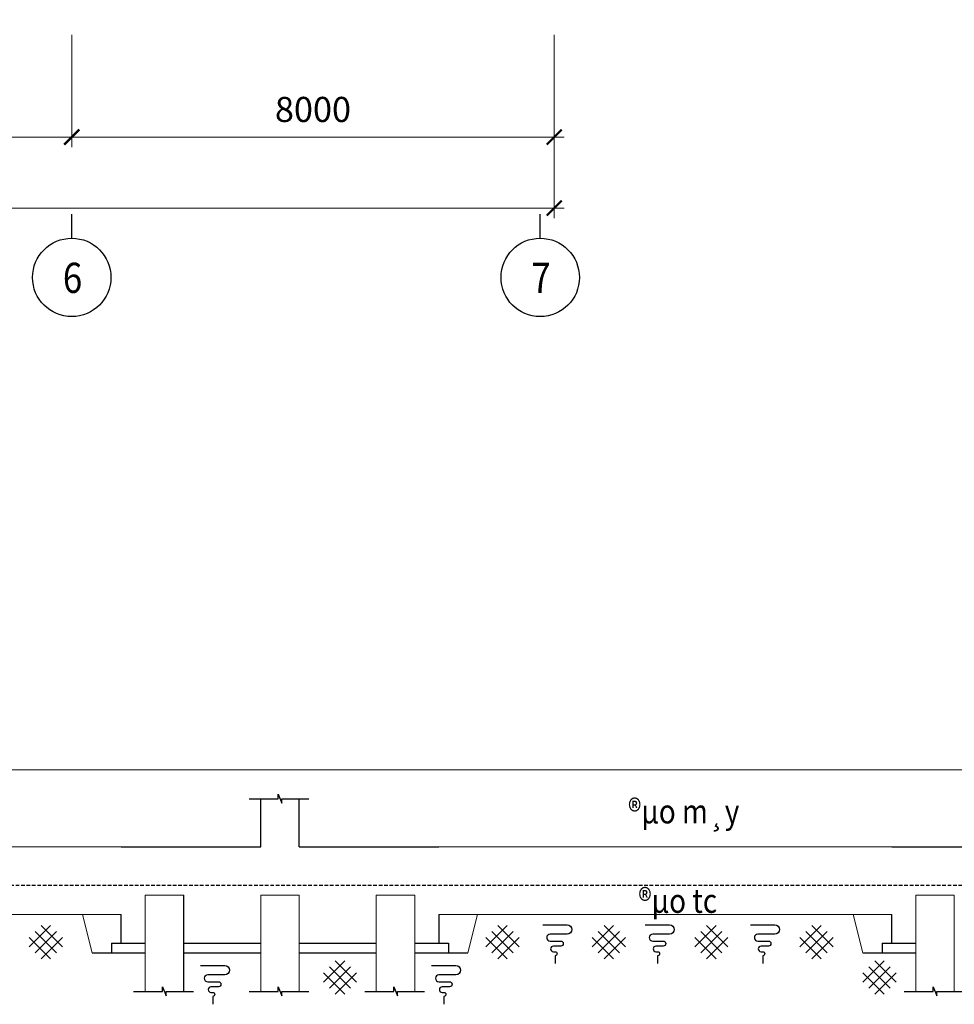
# Model space of a CAD drawing. Units: millimetres. Extents: x 3182256 to 4096272, y -2815809 to -2620154.
# Drawn here: x 3465463 to 3476620, y -2753387 to -2741629 of the extents above; entities that cross this region are included whole.
import ezdxf
from ezdxf.enums import TextEntityAlignment as Align

# ---------------------------------------------------------------- set-up
doc = ezdxf.new("R2010")
doc.units = ezdxf.units.MM
doc.header["$MEASUREMENT"] = 0
doc.linetypes.add('HIDDEN', pattern=[0.375, 0.25, -0.125])
doc.layers.get('0').update_dxf_attribs({"linetype": 'CONTINUOUS', "lineweight": 0})
doc.layers.get('Defpoints').update_dxf_attribs({"color": 2, "linetype": 'CONTINUOUS'})
doc.layers.add('DIMENSION_LINE', color=1, linetype='CONTINUOUS')
doc.layers.add('THAY', color=7, linetype='CONTINUOUS')
for name, color, linetype, lineweight in [('HIDDEN_LINE', 7, 'HIDDEN', 25), ('SECTION_LINE', 7, 'CONTINUOUS', 25), ('TEXT_LINE 01', 2, 'CONTINUOUS', 25)]:
    doc.layers.add(name, color=color, linetype=linetype, lineweight=lineweight)
doc.styles.add('VNSIMPLI', font='vnsimli.shx', dxfattribs={"width": 0.85})
doc.dimstyles.new('1-100', dxfattribs={"dimscale": 100, "dimtxt": 2.5, "dimasz": 1.5, "dimexe": 1, "dimexo": 1.5, "dimgap": 1.5, "dimtad": 1, "dimdec": 0, "dimzin": 0, "dimdsep": 46, "dimtxsty": 'VNSIMPLI', "dimblk": 'ARCHTICK', "dimcen": 0.09, "dimdle": 1, "dimclrd": 256, "dimclre": 256, "dimclrt": 2, "dimadec": 0, "dimazin": 0, "dimtfac": 1, "dimtdec": 0, "dimtix": 1, "dimtofl": 0, "dimtmove": 2, "dimatfit": 3, "dimldrblk": 'ARCHTICK', "dimfxl": 1, "dimtolj": 1, "dimtzin": 0, "dimarcsym": 0})

# ---------------------------------------------------------------- blocks, each defined once
blk = doc.blocks.new('_ArchTick')
at = {"color": 0, "linetype": 'ByBlock', "const_width": 0.15}
blk.add_lwpolyline([(-0.5, -0.5), (0.5, 0.5)], dxfattribs=at)
blk = doc.blocks.new('*D733')
at = {"layer": 'Defpoints', "color": 0, "transparency": 16777216}
for p in [(3457106.1, -2681021.7), (3461906.1, -2681021.7), (3461906.1, -2682189.9)]:
    blk.add_point(p, dxfattribs=at)
at = {"layer": 'DIMENSION_LINE', "lineweight": -2, "transparency": 16777216}
for p, q in [((3457106.1, -2681171.7), (3457106.1, -2682289.9)), ((3461906.1, -2681171.7), (3461906.1, -2682289.9)), ((3457006.1, -2682189.9), (3462006.1, -2682189.9))]:
    blk.add_line(p, q, dxfattribs=at)
at = {"layer": 'DIMENSION_LINE', "lineweight": -2, "transparency": 16777216, "xscale": 150, "yscale": 150, "zscale": 150, "rotation": 180}
blk.add_blockref('_ArchTick', (3457106.1, -2682189.9), dxfattribs=at)
at = {"layer": 'DIMENSION_LINE', "lineweight": -2, "transparency": 16777216, "xscale": 150, "yscale": 150, "zscale": 150}
blk.add_blockref('_ArchTick', (3461906.1, -2682189.9), dxfattribs=at)
at = {"layer": 'DIMENSION_LINE', "color": 2, "transparency": 16777216, "insert": (3459506.1, -2681914.9), "char_height": 250, "attachment_point": 5, "style": 'VNSIMPLI'}
blk.add_mtext('\\A1;8000', dxfattribs=at)
blk = doc.blocks.new('*D734')
at = {"layer": 'Defpoints', "color": 0, "transparency": 16777216}
for p in [(3461906.1, -2681021.7), (3466706.1, -2681021.7), (3466706.1, -2682189.9)]:
    blk.add_point(p, dxfattribs=at)
at = {"layer": 'DIMENSION_LINE', "lineweight": -2, "transparency": 16777216}
for p, q in [((3461906.1, -2681171.7), (3461906.1, -2682289.9)), ((3466706.1, -2681171.7), (3466706.1, -2682289.9)), ((3461806.1, -2682189.9), (3466806.1, -2682189.9))]:
    blk.add_line(p, q, dxfattribs=at)
at = {"layer": 'DIMENSION_LINE', "lineweight": -2, "transparency": 16777216, "xscale": 150, "yscale": 150, "zscale": 150, "rotation": 180}
blk.add_blockref('_ArchTick', (3461906.1, -2682189.9), dxfattribs=at)
at = {"layer": 'DIMENSION_LINE', "lineweight": -2, "transparency": 16777216, "xscale": 150, "yscale": 150, "zscale": 150}
blk.add_blockref('_ArchTick', (3466706.1, -2682189.9), dxfattribs=at)
at = {"layer": 'DIMENSION_LINE', "color": 2, "transparency": 16777216, "insert": (3464306.1, -2681914.9), "char_height": 250, "attachment_point": 5, "style": 'VNSIMPLI'}
blk.add_mtext('\\A1;8000', dxfattribs=at)
blk = doc.blocks.new('*D735')
at = {"layer": 'Defpoints', "color": 0, "transparency": 16777216}
for p in [(3440006.1, -2681364.5), (3466706.1, -2681364.5), (3466706.1, -2682896.5)]:
    blk.add_point(p, dxfattribs=at)
at = {"layer": 'DIMENSION_LINE', "lineweight": -2, "transparency": 16777216}
for p, q in [((3440006.1, -2681514.5), (3440006.1, -2682996.5)), ((3466706.1, -2681514.5), (3466706.1, -2682996.5)), ((3439906.1, -2682896.5), (3466806.1, -2682896.5))]:
    blk.add_line(p, q, dxfattribs=at)
at = {"layer": 'DIMENSION_LINE', "lineweight": -2, "transparency": 16777216, "xscale": 150, "yscale": 150, "zscale": 150, "rotation": 180}
blk.add_blockref('_ArchTick', (3440006.1, -2682896.5), dxfattribs=at)
at = {"layer": 'DIMENSION_LINE', "lineweight": -2, "transparency": 16777216, "xscale": 150, "yscale": 150, "zscale": 150}
blk.add_blockref('_ArchTick', (3466706.1, -2682896.5), dxfattribs=at)
at = {"layer": 'DIMENSION_LINE', "color": 2, "transparency": 16777216, "insert": (3453356.1, -2682621.5), "char_height": 250, "attachment_point": 5, "style": 'VNSIMPLI'}
blk.add_mtext('\\A1;44500', dxfattribs=at)
blk = doc.blocks.new('Truc dinh vi')
at = {"layer": 'DIMENSION_LINE'}
blk.add_line((259589, 47083), (259589, 47483), dxfattribs=at)
blk.add_circle((259589, 46433), 650, dxfattribs=at)
blk = doc.blocks.new('1-1')
for p, q in [((3432638, -2750587.7), (3481988, -2750587.7)), ((3457213, -2751387.7), (3461913, -2751387.7)), ((3465213, -2751387.7), (3469913, -2751387.7)), ((3462163, -2752887.7), (3462163, -2751887.7)), ((3462163, -2751887.7), (3462563, -2751887.7)), ((3462563, -2752887.7), (3462563, -2751887.7)), ((3463363, -2752887.7), (3463363, -2751887.7)), ((3463363, -2751887.7), (3463763, -2751887.7)), ((3463763, -2752887.7), (3463763, -2751887.7)), ((3464563, -2752887.7), (3464563, -2751887.7)), ((3464563, -2751887.7), (3464963, -2751887.7)), ((3464963, -2752887.7), (3464963, -2751887.7)), ((3470163, -2752887.7), (3470163, -2751887.7)), ((3470163, -2751887.7), (3470563, -2751887.7)), ((3470563, -2752887.7), (3470563, -2751887.7)), ((3457213, -2752087.7), (3461913, -2752087.7)), ((3461513, -2752087.7), (3461613, -2752487.7)), ((3461513, -2752087.7), (3461613, -2752487.7)), ((3465213, -2752087.7), (3469913, -2752087.7)), ((3465613, -2752087.7), (3465513, -2752487.7)), ((3469513, -2752087.7), (3469613, -2752487.7))]:
    blk.add_line(p, q)
at = {"layer": 'DIMENSION_LINE'}
for points in [[(3463243.7, -2750887.7), (3463544.3, -2750887.7), (3463544.3, -2750840.7), (3463581.8, -2750934.7), (3463581.8, -2750887.7), (3463864, -2750887.7)], [(3462043.7, -2752887.7), (3462344.3, -2752887.7), (3462344.3, -2752840.7), (3462381.8, -2752934.7), (3462381.8, -2752887.7), (3462664, -2752887.7)], [(3463243.7, -2752887.7), (3463544.3, -2752887.7), (3463544.3, -2752840.7), (3463581.8, -2752934.7), (3463581.8, -2752887.7), (3463864, -2752887.7)], [(3464443.7, -2752887.7), (3464744.3, -2752887.7), (3464744.3, -2752840.7), (3464781.8, -2752934.7), (3464781.8, -2752887.7), (3465064, -2752887.7)], [(3470043.7, -2752887.7), (3470344.3, -2752887.7), (3470344.3, -2752840.7), (3470381.8, -2752934.7), (3470381.8, -2752887.7), (3470664, -2752887.7)]]:
    blk.add_lwpolyline(points, dxfattribs=at)
at = {"layer": 'HIDDEN_LINE', "ltscale": 150}
blk.add_line((3480488, -2751787.7), (3434138, -2751787.7), dxfattribs=at)
at = {"layer": 'SECTION_LINE'}
for p, q in [((3463363, -2751387.7), (3463363, -2750887.7)), ((3463763, -2751387.7), (3463763, -2750887.7)), ((3461913, -2751387.7), (3463363, -2751387.7)), ((3463763, -2751387.7), (3465213, -2751387.7)), ((3469913, -2751387.7), (3471363, -2751387.7)), ((3461913, -2752387.7), (3461913, -2752087.7)), ((3465213, -2752087.7), (3465213, -2752387.7)), ((3469913, -2752387.7), (3469913, -2752087.7)), ((3461813, -2752387.7), (3462163, -2752387.7)), ((3461813, -2752387.7), (3461813, -2752487.7)), ((3462563, -2752387.7), (3463363, -2752387.7)), ((3463763, -2752387.7), (3464563, -2752387.7)), ((3464963, -2752387.7), (3465313, -2752387.7)), ((3465313, -2752387.7), (3465313, -2752487.7)), ((3469813, -2752387.7), (3470163, -2752387.7)), ((3469813, -2752387.7), (3469813, -2752487.7)), ((3461613, -2752487.7), (3462163, -2752487.7)), ((3461813, -2752487.7), (3462163, -2752487.7)), ((3462563, -2752487.7), (3463363, -2752487.7)), ((3462563, -2752487.7), (3463363, -2752487.7)), ((3463763, -2752487.7), (3464563, -2752487.7)), ((3463763, -2752487.7), (3464563, -2752487.7)), ((3464963, -2752487.7), (3465513, -2752487.7)), ((3464963, -2752487.7), (3465313, -2752487.7)), ((3469613, -2752487.7), (3470163, -2752487.7)), ((3469813, -2752487.7), (3470163, -2752487.7))]:
    blk.add_line(p, q, dxfattribs=at)
at = {"layer": 'THAY'}
for p, q in [((3460960.1, -2752426.2), (3461181, -2752205.2)), ((3461083.8, -2752205.2), (3461304.8, -2752426.2)), ((3465699.7, -2752426.2), (3465920.7, -2752205.2)), ((3465823.4, -2752205.2), (3466044.4, -2752426.2)), ((3466804.3, -2752426.2), (3467025.3, -2752205.2)), ((3466928, -2752205.2), (3467149, -2752426.2)), ((3467868.6, -2752426.2), (3468089.6, -2752205.2)), ((3467992.3, -2752205.2), (3468213.3, -2752426.2)), ((3468960.1, -2752426.2), (3469181, -2752205.2)), ((3469083.8, -2752205.2), (3469304.8, -2752426.2)), ((3460960.1, -2752328.9), (3461181, -2752549.9)), ((3461021.9, -2752267.1), (3461242.9, -2752488)), ((3461021.9, -2752488), (3461242.9, -2752267.1)), ((3461083.8, -2752549.9), (3461304.8, -2752328.9)), ((3465699.7, -2752328.9), (3465920.7, -2752549.9)), ((3465761.6, -2752267.1), (3465982.5, -2752488)), ((3465761.6, -2752488), (3465982.5, -2752267.1)), ((3465823.4, -2752549.9), (3466044.4, -2752328.9)), ((3466804.3, -2752328.9), (3467025.3, -2752549.9)), ((3466866.2, -2752267.1), (3467087.1, -2752488)), ((3466866.2, -2752488), (3467087.1, -2752267.1)), ((3466928, -2752549.9), (3467149, -2752328.9)), ((3467868.6, -2752328.9), (3468089.6, -2752549.9)), ((3467930.5, -2752267.1), (3468151.4, -2752488)), ((3467930.5, -2752488), (3468151.4, -2752267.1)), ((3467992.3, -2752549.9), (3468213.3, -2752328.9)), ((3468960.1, -2752328.9), (3469181, -2752549.9)), ((3469021.9, -2752267.1), (3469242.9, -2752488)), ((3469021.9, -2752488), (3469242.9, -2752267.1)), ((3469083.8, -2752549.9), (3469304.8, -2752328.9)), ((3464013.5, -2752791.3), (3464234.5, -2752570.3)), ((3464075.4, -2752632.2), (3464296.3, -2752853.2)), ((3464075.4, -2752853.2), (3464296.3, -2752632.2)), ((3464137.2, -2752570.3), (3464358.2, -2752791.3)), ((3469613.5, -2752791.3), (3469834.5, -2752570.3)), ((3469675.4, -2752632.2), (3469896.3, -2752853.2)), ((3469675.4, -2752853.2), (3469896.3, -2752632.2)), ((3469737.2, -2752570.3), (3469958.2, -2752791.3)), ((3464013.5, -2752694.1), (3464234.5, -2752915)), ((3464137.2, -2752915), (3464358.2, -2752694.1)), ((3469613.5, -2752694.1), (3469834.5, -2752915)), ((3469737.2, -2752915), (3469958.2, -2752694.1))]:
    blk.add_line(p, q, dxfattribs=at)
for points in [[(3466291, -2752196.6), (3466543.8, -2752196.6, -1), (3466543.8, -2752293.2), (3466367.9, -2752293.2, 1), (3466367.9, -2752365.6), (3466477.8, -2752365.6, -1), (3466477.8, -2752418.3), (3466400.9, -2752418.3, 1), (3466400.9, -2752475.4), (3466419, -2752475.4, -1), (3466419, -2752517.5), (3466419, -2752599.5)], [(3467355.3, -2752196.6), (3467608.1, -2752196.6, -1), (3467608.1, -2752293.2), (3467432.2, -2752293.2, 1), (3467432.2, -2752365.6), (3467542.1, -2752365.6, -1), (3467542.1, -2752418.3), (3467465.2, -2752418.3, 1), (3467465.2, -2752475.4), (3467483.3, -2752475.4, -1), (3467483.3, -2752517.5), (3467483.3, -2752599.5)], [(3468446.7, -2752196.6), (3468699.6, -2752196.6, -1), (3468699.6, -2752293.2), (3468523.7, -2752293.2, 1), (3468523.7, -2752365.6), (3468633.6, -2752365.6, -1), (3468633.6, -2752418.3), (3468556.7, -2752418.3, 1), (3468556.7, -2752475.4), (3468574.8, -2752475.4, -1), (3468574.8, -2752517.5), (3468574.8, -2752599.5)], [(3462736.5, -2752618.9), (3462989.3, -2752618.9, -1), (3462989.3, -2752715.6), (3462813.4, -2752715.6, 1), (3462813.4, -2752788), (3462923.3, -2752788, -1), (3462923.3, -2752840.7), (3462846.4, -2752840.7, 1), (3462846.4, -2752897.8), (3462864.5, -2752897.8, -1), (3462864.5, -2752939.8), (3462864.5, -2753021.9)], [(3465136.5, -2752618.9), (3465389.3, -2752618.9, -1), (3465389.3, -2752715.6), (3465213.4, -2752715.6, 1), (3465213.4, -2752788), (3465323.3, -2752788, -1), (3465323.3, -2752840.7), (3465246.4, -2752840.7, 1), (3465246.4, -2752897.8), (3465264.5, -2752897.8, -1), (3465264.5, -2752939.8), (3465264.5, -2753021.9)]]:
    blk.add_lwpolyline(points, format="xyb", dxfattribs=at)
at = {"layer": 'TEXT_LINE 01', "style": 'VNSIMPLI', "width": 0.85}
for s, p in [(' ®µo m¸y', (3467721.5, -2751143.7)), (' ®µo tc', (3467659.5, -2752072.1))]:
    blk.add_text(s, height=250, dxfattribs=at).set_placement(p, align=Align.CENTER)
blk = doc.blocks.new('mbdd')
at = {"layer": 'DIMENSION_LINE', "xscale": 0.6000000000931323, "yscale": 0.6000000000931323, "zscale": 0.6000000000931323}
for p in [(3306152.96, -2711446.21), (3310813.62, -2711446.21)]:
    blk.add_blockref('Truc dinh vi', p, dxfattribs=at)
at = {"color": 4, "style": 'VNSIMPLI', "width": 0.85}
for s, p in [('6', (3461914.2, -2683590.53)), ('7', (3466574.86, -2683590.53))]:
    blk.add_text(s, height=300, dxfattribs=at).set_placement(p, align=Align.MIDDLE_CENTER)
at = {"layer": 'DIMENSION_LINE'}
for base, p1, p2, picture, middle in [((3461906.1, -2682189.95), (3457106.1, -2681021.7), (3461906.1, -2681021.7), '*D733', (3459506.1, -2681914.95)), ((3466706.1, -2682189.95), (3461906.1, -2681021.7), (3466706.1, -2681021.7), '*D734', (3464306.1, -2681914.95)), ((3466706.1, -2682896.48), (3440006.1, -2681364.47), (3466706.1, -2681364.47), '*D735', (3453356.1, -2682621.48))]:
    dim = blk.add_linear_dim(base=base, p1=p1, p2=p2, dimstyle='1-100', override={"dimlfac": 1.666667}, dxfattribs=at)
    dim.commit()
    dim.dimension.update_dxf_attribs({"geometry": picture, "text_midpoint": middle})

msp = doc.modelspace()

# ---------------------------------------------------------------- linework, layer by layer
for p, q in [((3466960.04, -2753232.68), (3466960.04, -2752082.68)), ((3466960.04, -2752082.68), (3467420.04, -2752082.68)), ((3467420.04, -2753232.68), (3467420.04, -2752082.68))]:
    msp.add_line(p, q)
at = {"layer": 'DIMENSION_LINE'}
msp.add_lwpolyline([(3466822.83, -2753232.68), (3467168.47, -2753232.68), (3467168.47, -2753178.63), (3467211.6, -2753286.73), (3467211.6, -2753232.68), (3467536.09, -2753232.68)], dxfattribs=at)
at = {"layer": 'SECTION_LINE'}
for p, q in [((3466672.54, -2752657.68), (3466672.54, -2752312.68)), ((3466557.54, -2752657.68), (3466960.04, -2752657.68)), ((3466557.54, -2752657.68), (3466557.54, -2752772.68)), ((3466327.54, -2752772.68), (3466960.04, -2752772.68)), ((3466557.54, -2752772.68), (3466960.04, -2752772.68))]:
    msp.add_line(p, q, dxfattribs=at)

# ---------------------------------------------------------------- block references
for name, p, xscale, yscale, zscale in [('mbdd', (-688203.74, 475596.76), 1.199999999953433, 1.199999999953433, 1.199999999953433), ('1-1', (-514527.45, 412588.15), 1.150000000023283, 1.150000000023283, 1.150000000023283)]:
    msp.add_blockref(name, p, dxfattribs=dict(xscale=xscale, yscale=yscale, zscale=zscale))

doc.saveas('drawing.dxf')
